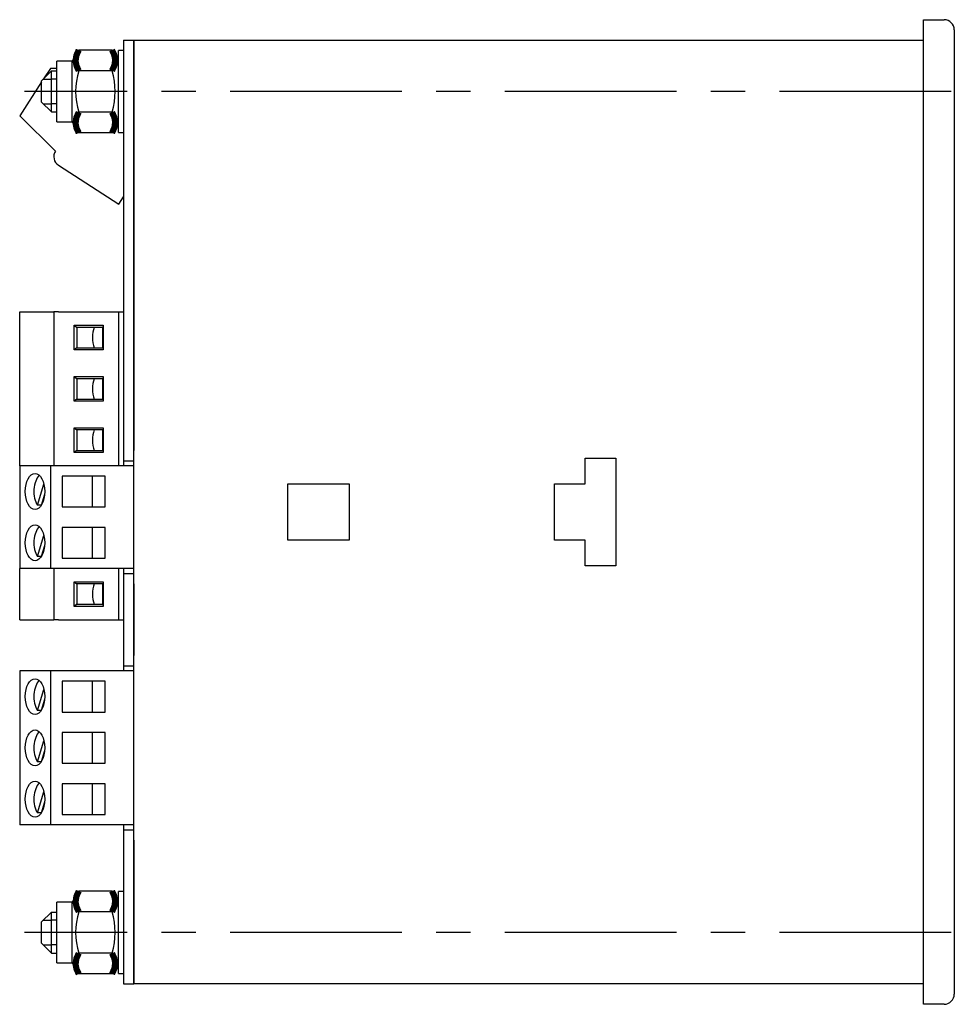
# Model space of a CAD drawing. Extents: x -66 to 438, y -24 to 335.
# Drawn here: x 222 to 314, y 120 to 216 of the extents above; entities that cross this region are included whole.
import ezdxf

# ---------------------------------------------------------------- set-up
doc = ezdxf.new("R2010")
doc.units = 0
doc.linetypes.add('CENTER_PER2_SCALE0_527196', pattern=[43.52000000000001, 16.73846153846154, -3.347692307692308, 3.347692307692308, -3.347692307692308, 16.73846153846154])
doc.layers.get('0').update_dxf_attribs({"linetype": 'CONTINUOUS'})

# ---------------------------------------------------------------- blocks, each defined once
blk = doc.blocks.new('СТРАНИЦА_1')
at = {"color": 7, "linetype": 'CONTINUOUS'}
for p, q in [((310.5309180022108, 215.4213783148936), (310.5309180022108, 216.4213783148936)), ((310.5309180022108, 216.4213783148936), (312.5309180022108, 216.4213783148936)), ((310.5309180022108, 121.4213783148936), (310.5309180022108, 215.4213783148936)), ((313.5309180022108, 215.4213783148936), (313.5309180022108, 121.4213783148936)), ((232.5309180022108, 214.4213783148936), (232.5309180022108, 213.4213783148936)), ((232.5309180022108, 214.4213783148936), (233.5309180022108, 214.4213783148936)), ((233.5309180022108, 214.4213783148936), (233.5309180022108, 213.4213783148936)), ((233.5309180022108, 213.4213783148936), (233.5309180022108, 214.4213783148936)), ((233.5309180022108, 214.4213783148936), (310.5309180022108, 214.4213783148936)), ((228.1610680414347, 213.462830199221), (227.5309180022108, 212.3713783148936)), ((231.4007679629868, 213.462830199221), (228.1610680414347, 213.462830199221)), ((232.0309180022108, 212.3713783148936), (231.4007679629868, 213.462830199221)), ((232.0309180022108, 205.4213783148936), (232.0309180022108, 213.4213783148936)), ((232.5309180022108, 213.4213783148936), (232.0309180022108, 213.4213783148936)), ((232.5309180022108, 213.4213783148936), (232.5309180022108, 174.4213783148936)), ((233.5309180022108, 213.4213783148936), (233.5309180022108, 174.4213783148936)), ((233.5309180022108, 123.4213783148936), (233.5309180022108, 213.4213783148936)), ((226.0309180022108, 206.4713783148936), (226.0309180022108, 212.3713783148936)), ((227.5309180022108, 212.3713783148936), (226.0309180022108, 212.3713783148936)), ((227.5309180022108, 206.4713783148936), (227.5309180022108, 212.3713783148936)), ((224.5309180022107, 210.4613783148936), (225.4909180022108, 211.4213783148936)), ((225.3879791650961, 211.6753605150237), (224.7336239301472, 210.6640842428301)), ((226.0309180022108, 211.6753605150237), (225.3879791650961, 211.6753605150237)), ((225.4909180022108, 211.4213783148936), (226.0309180022108, 211.4213783148936)), ((225.4909180022108, 207.4213783148936), (225.4909180022108, 211.4213783148936)), ((231.4007679629869, 211.4421042570573), (228.1610680414347, 211.4421042570573)), ((224.5309180022107, 210.3508114451101), (222.400097135231, 207.0577246506869)), ((224.5309180022107, 208.3813783148936), (224.5309180022107, 210.4613783148936)), ((224.6909180022107, 210.6213783148936), (225.4909180022108, 210.6213783148936)), ((226.0309180022108, 210.6213783148936), (225.4909180022108, 210.6213783148936)), ((224.5309180022107, 208.3813783148936), (225.4909180022108, 207.4213783148936)), ((224.6909180022107, 208.2213783148936), (225.4909180022108, 208.2213783148936)), ((226.0309180022108, 208.2213783148936), (225.4909180022108, 208.2213783148936)), ((225.4909180022108, 207.4213783148936), (226.0309180022108, 207.4213783148936)), ((231.4007679629868, 207.4006523727299), (228.1610680414347, 207.40065237273)), ((222.400097135231, 207.0577246506869), (225.8885870275407, 203.6093807949973)), ((226.0309180022108, 206.4713783148936), (227.5309180022108, 206.4713783148936)), ((227.5309180022108, 206.4713783148936), (228.1610680414347, 205.3799264305662)), ((231.4007679629868, 205.3799264305662), (232.0309180022108, 206.4713783148936)), ((231.4007679629868, 205.3799264305662), (228.1610680414347, 205.3799264305662)), ((232.0309180022108, 205.4213783148936), (232.5309180022108, 205.4213783148936)), ((226.1849059065356, 202.2265593596879), (232.0618970066006, 198.423800412587)), ((232.0618970066006, 198.423800412587), (232.5309180022108, 199.1486510421663)), ((222.400097135231, 187.9213783148936), (225.7281571846928, 187.9213783148936)), ((222.400097135231, 172.9213783148936), (222.400097135231, 187.9213783148936)), ((226.1849059065355, 187.9213783148936), (225.7281571846928, 187.9213783148936)), ((225.7281571846928, 187.9213783148936), (225.7281571846928, 172.9213783148936)), ((226.1849059065355, 187.9213783148936), (232.0618970066006, 187.9213783148936)), ((232.0618970066006, 187.9213783148936), (232.5309180022108, 187.9213783148936)), ((232.0618970066006, 172.9213783148936), (232.0618970066006, 187.9213783148936)), ((227.6991656018586, 186.6213783148936), (227.9757298889205, 186.4213783148936)), ((227.6991656018586, 186.6213783148936), (230.553704136176, 186.6213783148936)), ((227.6991656018586, 184.2213783148936), (227.6991656018586, 186.6213783148936)), ((227.9757298889205, 186.4213783148936), (227.9757298889205, 184.4213783148936)), ((230.494440360377, 186.4213783148936), (227.9757298889205, 186.4213783148936)), ((230.553704136176, 186.6213783148936), (230.494440360377, 186.4213783148936)), ((230.494440360377, 184.4213783148936), (230.494440360377, 186.4213783148936)), ((230.553704136176, 186.6213783148936), (230.553704136176, 184.2213783148936)), ((227.9757298889205, 184.4213783148936), (227.6991656018586, 184.2213783148936)), ((227.9757298889205, 184.4213783148936), (230.494440360377, 184.4213783148936)), ((230.494440360377, 184.4213783148936), (230.553704136176, 184.2213783148936)), ((230.553704136176, 184.2213783148936), (227.6991656018586, 184.2213783148936)), ((227.6991656018586, 181.6213783148936), (227.9757298889205, 181.4213783148936)), ((227.6991656018586, 181.6213783148936), (230.553704136176, 181.6213783148936)), ((227.6991656018586, 179.2213783148936), (227.6991656018586, 181.6213783148936)), ((230.553704136176, 181.6213783148936), (230.494440360377, 181.4213783148936)), ((230.553704136176, 181.6213783148936), (230.553704136176, 179.2213783148936)), ((227.9757298889205, 181.4213783148936), (227.9757298889205, 179.4213783148936)), ((230.494440360377, 181.4213783148936), (227.9757298889205, 181.4213783148936)), ((230.494440360377, 179.4213783148936), (230.494440360377, 181.4213783148936)), ((227.9757298889205, 179.4213783148936), (227.6991656018586, 179.2213783148936)), ((230.553704136176, 179.2213783148936), (227.6991656018586, 179.2213783148936)), ((227.9757298889205, 179.4213783148936), (230.494440360377, 179.4213783148936)), ((230.494440360377, 179.4213783148936), (230.553704136176, 179.2213783148936)), ((227.6991656018586, 176.6213783148936), (227.9757298889205, 176.4213783148936)), ((227.6991656018586, 176.6213783148936), (230.553704136176, 176.6213783148936)), ((227.6991656018586, 174.2213783148936), (227.6991656018586, 176.6213783148936)), ((227.9757298889205, 176.4213783148936), (227.9757298889205, 174.4213783148936)), ((230.494440360377, 176.4213783148936), (227.9757298889205, 176.4213783148936)), ((230.553704136176, 176.6213783148936), (230.494440360377, 176.4213783148936)), ((230.494440360377, 174.4213783148936), (230.494440360377, 176.4213783148936)), ((230.553704136176, 176.6213783148936), (230.553704136176, 174.2213783148936)), ((227.9757298889205, 174.4213783148936), (227.6991656018586, 174.2213783148936)), ((230.553704136176, 174.2213783148936), (227.6991656018586, 174.2213783148936)), ((227.9757298889205, 174.4213783148936), (230.494440360377, 174.4213783148936)), ((230.494440360377, 174.4213783148936), (230.553704136176, 174.2213783148936)), ((232.5309180022108, 174.4213783148936), (232.5309180022108, 173.4213783148936)), ((225.3879791650961, 172.9213783148936), (222.4000971352311, 172.9213783148936)), ((222.4000971352311, 172.9213783148936), (222.4000971352311, 162.9213783148936)), ((233.5309180022108, 172.9213783148936), (225.3879791650961, 172.9213783148936)), ((225.3879791650961, 172.9213783148936), (225.3879791650961, 162.9213783148936)), ((232.5309180022108, 173.4213783148936), (232.5309180022108, 172.9213783148936)), ((232.5309180022108, 173.4213783148936), (233.5309180022108, 173.4213783148936)), ((277.5309180022108, 171.1713783148936), (277.5309180022108, 173.6713783148936)), ((277.5309180022108, 173.6713783148936), (280.5309180022108, 173.6713783148936)), ((280.5309180022108, 173.6713783148936), (280.5309180022108, 163.1713783148936)), ((226.5537097509364, 171.9213783148936), (226.5537097509364, 168.9213783148936)), ((230.7269812758622, 171.9213783148936), (226.5537097509364, 171.9213783148936)), ((229.4537511252118, 171.9213783148936), (229.4537511252118, 168.9213783148936)), ((230.7269812758622, 168.9213783148936), (230.7269812758622, 171.9213783148936)), ((224.124159359996, 169.0782691427297), (224.7651931327602, 171.1220803741758)), ((248.5309180022108, 171.1713783148936), (254.5309180022108, 171.1713783148936)), ((248.5309180022108, 165.6713783148936), (248.5309180022108, 171.1713783148936)), ((254.5309180022108, 171.1713783148936), (254.5309180022108, 165.6713783148936)), ((274.5309180022108, 165.6713783148936), (274.5309180022108, 171.1713783148936)), ((274.5309180022108, 171.1713783148936), (277.5309180022108, 171.1713783148936)), ((224.8318866914408, 170.1347197858384), (224.4978264891281, 169.069633947191)), ((224.500534886014, 169.0782691427297), (224.124159359996, 169.0782691427297)), ((226.5537097509364, 168.9213783148936), (230.7269812758622, 168.9213783148936)), ((224.124159359996, 164.0782691427297), (224.7651931327603, 166.1220803741758)), ((226.5537097509364, 166.9213783148936), (226.5537097509364, 163.9213783148936)), ((230.7269812758622, 166.9213783148936), (226.5537097509364, 166.9213783148936)), ((229.4537511252118, 166.9213783148936), (229.4537511252118, 163.9213783148936)), ((230.7269812758622, 163.9213783148936), (230.7269812758622, 166.9213783148936)), ((224.8318866914408, 165.1347197858384), (224.4978264891281, 164.069633947191)), ((254.5309180022108, 165.6713783148936), (248.5309180022108, 165.6713783148936)), ((277.5309180022108, 165.6713783148936), (274.5309180022108, 165.6713783148936)), ((277.5309180022108, 163.1713783148936), (277.5309180022108, 165.6713783148936)), ((224.500534886014, 164.0782691427297), (224.124159359996, 164.0782691427297)), ((226.5537097509364, 163.9213783148936), (230.7269812758622, 163.9213783148936)), ((225.3879791650961, 162.9213783148936), (222.4000971352311, 162.9213783148936)), ((222.400097135231, 157.9213783148936), (222.400097135231, 162.9213783148936)), ((233.5309180022108, 162.9213783148936), (225.3879791650961, 162.9213783148936)), ((225.7281571846928, 162.9213783148936), (225.7281571846928, 157.9213783148936)), ((232.0618970066006, 157.9213783148936), (232.0618970066006, 162.9213783148936)), ((232.5309180022108, 162.9213783148936), (232.5309180022108, 162.4213783148936)), ((232.5309180022108, 162.4213783148936), (232.5309180022108, 161.4213783148936)), ((232.5309180022108, 162.4213783148936), (233.5309180022108, 162.4213783148936)), ((280.5309180022108, 163.1713783148936), (277.5309180022108, 163.1713783148936)), ((227.6991656018586, 161.6213783148936), (227.9757298889205, 161.4213783148936)), ((227.6991656018586, 161.6213783148936), (230.553704136176, 161.6213783148936)), ((227.6991656018586, 159.2213783148936), (227.6991656018586, 161.6213783148936)), ((227.9757298889205, 161.4213783148936), (227.9757298889205, 159.4213783148936)), ((230.494440360377, 161.4213783148936), (227.9757298889205, 161.4213783148936)), ((230.553704136176, 161.6213783148936), (230.494440360377, 161.4213783148936)), ((230.494440360377, 159.4213783148936), (230.494440360377, 161.4213783148936)), ((230.553704136176, 161.6213783148936), (230.553704136176, 159.2213783148936)), ((232.5309180022108, 161.4213783148936), (232.5309180022108, 154.4213783148936)), ((233.5309180022108, 161.4213783148936), (233.5309180022108, 154.4213783148936)), ((227.9757298889205, 159.4213783148936), (227.6991656018586, 159.2213783148936)), ((227.9757298889205, 159.4213783148936), (230.494440360377, 159.4213783148936)), ((230.494440360377, 159.4213783148936), (230.553704136176, 159.2213783148936)), ((230.553704136176, 159.2213783148936), (227.6991656018586, 159.2213783148936)), ((222.400097135231, 157.9213783148936), (225.7281571846928, 157.9213783148936)), ((226.1849059065355, 157.9213783148936), (225.7281571846928, 157.9213783148936)), ((226.1849059065355, 157.9213783148936), (232.0618970066006, 157.9213783148936)), ((232.0618970066006, 157.9213783148936), (232.5309180022108, 157.9213783148936)), ((232.5309180022108, 154.4213783148936), (232.5309180022108, 153.4213783148936)), ((225.3879791650961, 152.9213783148936), (222.400097135231, 152.9213783148936)), ((222.400097135231, 152.9213783148936), (222.400097135231, 137.9213783148936)), ((233.5309180022108, 152.9213783148936), (225.3879791650961, 152.9213783148936)), ((225.3879791650961, 152.9213783148936), (225.3879791650961, 137.9213783148936)), ((232.5309180022108, 153.4213783148936), (232.5309180022108, 152.9213783148936)), ((232.5309180022108, 153.4213783148936), (233.5309180022108, 153.4213783148936)), ((226.5537097509364, 151.9213783148936), (226.5537097509364, 148.9213783148936)), ((230.7269812758622, 151.9213783148936), (226.5537097509364, 151.9213783148936)), ((229.4537511252118, 151.9213783148936), (229.4537511252118, 148.9213783148936)), ((230.7269812758622, 148.9213783148936), (230.7269812758622, 151.9213783148936)), ((224.1241593599959, 149.0782691427297), (224.7651931327602, 151.1220803741758)), ((224.8318866914408, 150.1347197858384), (224.497826489128, 149.069633947191)), ((224.500534886014, 149.0782691427297), (224.1241593599959, 149.0782691427297)), ((226.5537097509364, 148.9213783148936), (230.7269812758622, 148.9213783148936)), ((226.5537097509364, 146.9213783148936), (226.5537097509364, 143.9213783148936)), ((230.7269812758622, 146.9213783148936), (226.5537097509364, 146.9213783148936)), ((229.4537511252118, 146.9213783148936), (229.4537511252118, 143.9213783148936)), ((230.7269812758622, 143.9213783148936), (230.7269812758622, 146.9213783148936)), ((224.1241593599959, 144.0782691427297), (224.7651931327602, 146.1220803741758)), ((224.8318866914408, 145.1347197858384), (224.497826489128, 144.069633947191)), ((224.500534886014, 144.0782691427297), (224.1241593599959, 144.0782691427297)), ((226.5537097509364, 143.9213783148936), (230.7269812758622, 143.9213783148936)), ((224.1241593599959, 139.0782691427297), (224.7651931327602, 141.1220803741758)), ((226.5537097509364, 141.9213783148936), (226.5537097509364, 138.9213783148936)), ((230.7269812758622, 141.9213783148936), (226.5537097509364, 141.9213783148936)), ((229.4537511252118, 141.9213783148936), (229.4537511252118, 138.9213783148936)), ((230.7269812758622, 138.9213783148936), (230.7269812758622, 141.9213783148936)), ((224.8318866914408, 140.1347197858384), (224.497826489128, 139.069633947191)), ((224.500534886014, 139.0782691427297), (224.1241593599959, 139.0782691427297)), ((226.5537097509364, 138.9213783148936), (230.7269812758622, 138.9213783148936)), ((225.3879791650961, 137.9213783148936), (222.400097135231, 137.9213783148936)), ((233.5309180022108, 137.9213783148936), (225.3879791650961, 137.9213783148936)), ((232.5309180022108, 137.9213783148936), (232.5309180022108, 137.4213783148936)), ((232.5309180022108, 137.4213783148936), (232.5309180022108, 136.4213783148936)), ((232.5309180022108, 137.4213783148936), (233.5309180022108, 137.4213783148936)), ((232.5309180022108, 136.4213783148936), (232.5309180022108, 123.4213783148936)), ((233.5309180022108, 136.4213783148936), (233.5309180022108, 123.4213783148936)), ((228.1610680414347, 131.4628301992209), (227.5309180022108, 130.3713783148935)), ((231.4007679629868, 131.4628301992209), (228.1610680414347, 131.4628301992209)), ((232.0309180022108, 130.3713783148935), (231.4007679629868, 131.4628301992209)), ((232.0309180022108, 123.4213783148936), (232.0309180022108, 131.4213783148936)), ((232.5309180022108, 131.4213783148936), (232.0309180022108, 131.4213783148936)), ((227.5309180022108, 130.3713783148935), (226.0309180022108, 130.3713783148935)), ((226.0309180022108, 124.4713783148936), (226.0309180022108, 130.3713783148935)), ((227.5309180022108, 124.4713783148936), (227.5309180022108, 130.3713783148935)), ((224.5309180022107, 128.4613783148936), (225.4909180022107, 129.4213783148936)), ((225.4909180022107, 129.4213783148936), (226.0309180022108, 129.4213783148936)), ((225.4909180022107, 125.4213783148936), (225.4909180022107, 129.4213783148936)), ((231.4007679629869, 129.4421042570572), (228.1610680414347, 129.4421042570573)), ((224.5309180022107, 126.3813783148936), (224.5309180022107, 128.4613783148936)), ((224.6909180022107, 128.6213783148936), (225.4909180022107, 128.6213783148936)), ((226.0309180022108, 128.6213783148936), (225.4909180022107, 128.6213783148936)), ((224.5309180022107, 126.3813783148936), (225.4909180022107, 125.4213783148936)), ((224.6909180022107, 126.2213783148936), (225.4909180022107, 126.2213783148936)), ((226.0309180022108, 126.2213783148936), (225.4909180022107, 126.2213783148936)), ((225.4909180022107, 125.4213783148936), (226.0309180022108, 125.4213783148936)), ((231.4007679629868, 125.4006523727299), (228.1610680414347, 125.4006523727299)), ((226.0309180022108, 124.4713783148936), (227.5309180022108, 124.4713783148936)), ((227.5309180022108, 124.4713783148936), (228.1610680414347, 123.3799264305662)), ((231.4007679629868, 123.3799264305662), (232.0309180022108, 124.4713783148936)), ((231.4007679629868, 123.3799264305662), (228.1610680414347, 123.3799264305662)), ((232.0309180022108, 123.4213783148936), (232.5309180022108, 123.4213783148936)), ((232.5309180022108, 123.4213783148936), (232.5309180022108, 122.4213783148936)), ((233.5309180022108, 123.4213783148936), (233.5309180022108, 122.4213783148936)), ((233.5309180022108, 122.4213783148936), (233.5309180022108, 123.4213783148936)), ((232.5309180022108, 122.4213783148936), (233.5309180022108, 122.4213783148936)), ((310.5309180022108, 122.4213783148936), (233.5309180022108, 122.4213783148936)), ((310.5309180022108, 120.4213783148936), (310.5309180022108, 121.4213783148936)), ((312.5309180022108, 120.4213783148936), (310.5309180022108, 120.4213783148936))]:
    blk.add_line(p, q, dxfattribs=at)
at = {"color": 7, "linetype": 'CENTER_PER2_SCALE0_527196'}
for p, q in [((313.2375846688774, 209.4213783148936), (222.8642513355441, 209.4213783148936)), ((313.2375846688774, 127.4213783148936), (222.8642513355441, 127.4213783148936))]:
    blk.add_line(p, q, dxfattribs=at)
at = {"color": 7, "linetype": 'CONTINUOUS', "const_width": 0.6, "flags": 128}
for points in [[(228.1610680414347, 213.462830199221), (227.9234446564511, 212.933611843311), (227.850160441915, 212.3806731713269), (227.9430966324942, 211.9106489436762), (228.1610680414347, 211.4421042570573)], [(231.4007679629869, 211.4421042570573), (231.6383913479705, 211.9713226129673), (231.7116755625066, 212.5242612849513), (231.6187393719273, 212.9942855126021), (231.4007679629868, 213.462830199221)], [(228.1610680414347, 207.40065237273), (227.9234446564511, 206.8714340168199), (227.850160441915, 206.3184953448359), (227.9430966324942, 205.8484711171852), (228.1610680414347, 205.3799264305662)], [(231.4007679629868, 205.3799264305662), (231.6383913479705, 205.9091447864762), (231.7116755625066, 206.4620834584603), (231.6187393719273, 206.932107686111), (231.4007679629868, 207.4006523727299)], [(228.1610680414347, 131.4628301992209), (227.9234446564511, 130.933611843311), (227.850160441915, 130.3806731713269), (227.9430966324942, 129.9106489436762), (228.1610680414347, 129.4421042570573)], [(231.4007679629869, 129.4421042570572), (231.6383913479705, 129.9713226129672), (231.7116755625066, 130.5242612849513), (231.6187393719273, 130.994285512602), (231.4007679629868, 131.4628301992209)], [(228.1610680414347, 125.4006523727299), (227.9234446564511, 124.8714340168199), (227.850160441915, 124.3184953448358), (227.9430966324942, 123.8484711171851), (228.1610680414347, 123.3799264305662)], [(231.4007679629868, 123.3799264305662), (231.6383913479705, 123.9091447864762), (231.7116755625066, 124.4620834584603), (231.6187393719273, 124.932107686111), (231.4007679629868, 125.4006523727299)]]:
    blk.add_lwpolyline(points, dxfattribs=at)
at = {"color": 7, "linetype": 'CONTINUOUS'}
for centre, radius, start, end in [((312.5309180022108, 215.4213783148936), 1, 0, 90), ((234.5915846885003, 209.4213783148936), 6.740539865731868, 162.555192214124, 197.4448077858756), ((224.9730247975842, 209.4213783148936), 6.737893998402886, 342.548121936072, 17.45187806392684), ((226.7281571846928, 203.06612951684), 1.000000000000001, 147.0947570770137, 237.094757077012), ((234.5915846885002, 127.4213783148936), 6.740539865731832, 162.5551922141234, 197.4448077858763), ((224.9730247975842, 127.4213783148936), 6.737893998402882, 342.5481219360721, 17.45187806392671), ((312.5309180022108, 121.4213783148936), 1, 269.9999999999996, 0)]:
    blk.add_arc(centre, radius, start, end, dxfattribs=at)
for centre, major_axis, ratio, start_param, end_param in [((230.4475232045361, 185.4213783148936), (0, 1.75), 0.5432512781572508, 0.9625507478846854, 2.179041905705101), ((230.4475232045361, 180.4213783148936), (0, 1.75), 0.5432512781572508, 0.9625507478846854, 2.179041905705101), ((230.4475232045361, 175.4213783148936), (0, 1.75), 0.543251278157267, 0.9625507478846714, 2.179041905705115), ((224.7336083073157, 170.4213783148936), (0, 1.749999999999972), 0.5432512781572759, 0.4573348753736547, 2.445714354263473), ((224.7336083073157, 165.4213783148936), (0, 1.75), 0.543251278157267, 0.4573348753736685, 2.445714354263465), ((230.4475232045361, 160.4213783148936), (0, 1.75), 0.5432512781572508, 0.9625507478846854, 2.179041905705101), ((224.7336083073157, 150.4213783148936), (0, 1.75), 0.5432512781572834, 0.4573348753730446, 2.445714354263445), ((224.7336083073157, 145.4213783148936), (0, 1.749999999999972), 0.5432512781572921, 0.4573348753738808, 2.445714354263465), ((224.7336083073157, 140.4213783148936), (0, 1.749999999999972), 0.5432512781572921, 0.4573348753722777, 2.445714354263465)]:
    blk.add_ellipse(centre, major_axis=major_axis, ratio=ratio, start_param=start_param, end_param=end_param, dxfattribs=at)
for centre in [(223.8940381501636, 170.4213783148936), (223.8940381501636, 165.4213783148936), (223.8940381501635, 150.4213783148936), (223.8940381501635, 145.4213783148936), (223.8940381501635, 140.4213783148936)]:
    blk.add_ellipse(centre, major_axis=(0, 1.75), ratio=0.543251278157267, dxfattribs=at)

msp = doc.modelspace()

# ---------------------------------------------------------------- block references
msp.add_blockref('СТРАНИЦА_1', (0, 0))

doc.saveas('drawing.dxf')
